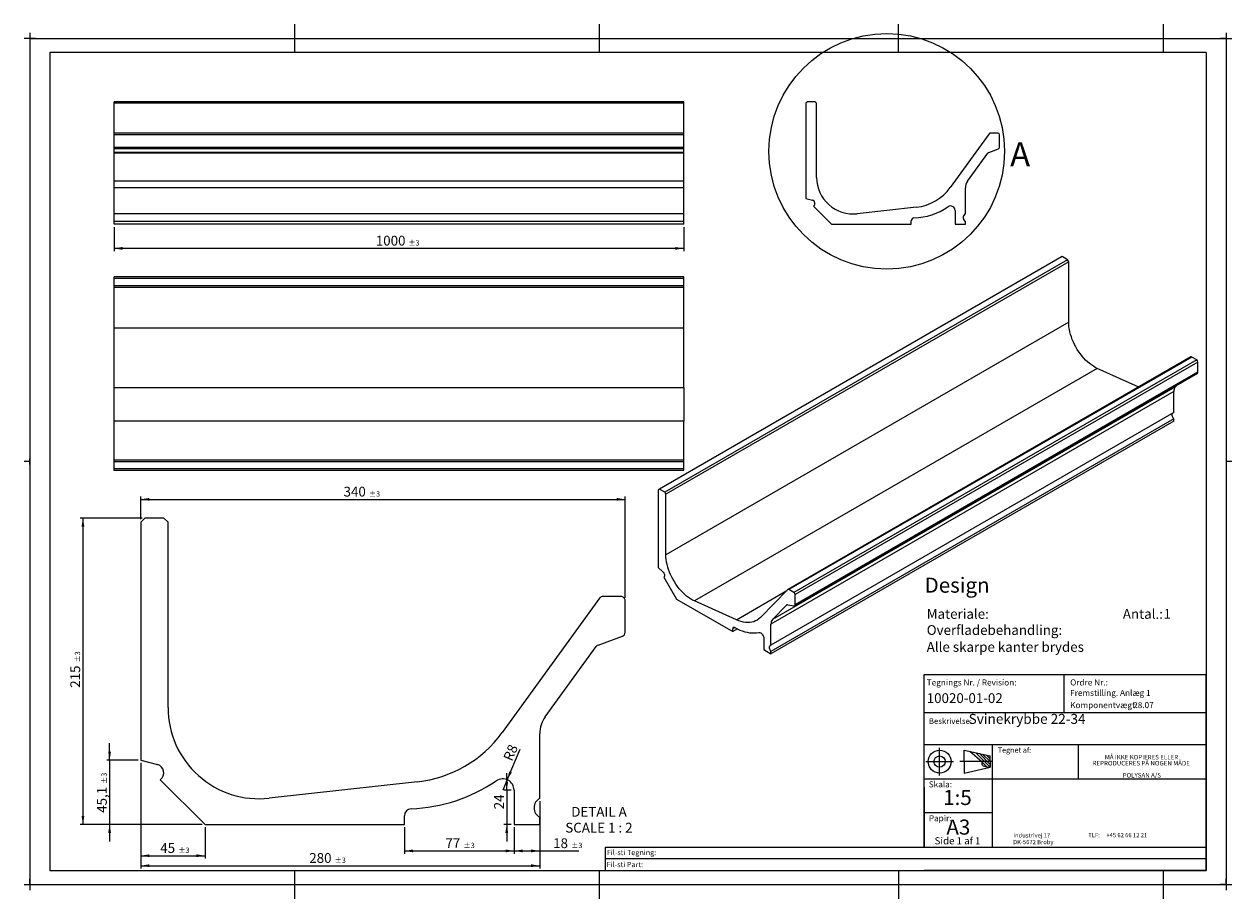
# Model space of a CAD drawing. Units: millimetres. Extents: x -2 to 422, y -5 to 302.
import ezdxf

# ---------------------------------------------------------------- set-up
doc = ezdxf.new("R2010")
doc.units = ezdxf.units.MM
doc.header["$PDSIZE"] = -1
for name, color, linetype in [('FORMAT', 7, 'Continuous'), ('GENTITLE', 1, 'Continuous'), ('SLD-0', 7, 'Continuous')]:
    doc.layers.add(name, color=color, linetype=linetype)
doc.styles.add('SLDTEXTSTYLE0', font='TXT', dxfattribs={"width": 0.75})
doc.styles.add('SLDTEXTSTYLE1', font='TXT', dxfattribs={"width": 0.681818})
doc.styles.add('SLDTEXTSTYLE2', font='TXT', dxfattribs={"width": 0.65625})
doc.dimstyles.new('SLDDIMSTYLE0', dxfattribs={"dimtxt": 3.439583, "dimasz": 3, "dimexe": 0, "dimexo": 0.0625, "dimgap": 0.859896, "dimtad": 1, "dimdec": 1, "dimlfac": 5, "dimrnd": 1e-09, "dimzin": 12, "dimdsep": 46, "dimtxsty": 'SLDTEXTSTYLE0', "dimsah": 1, "dimcen": 0.09, "dimadec": 0, "dimazin": 3, "dimtol": 1, "dimtp": 3, "dimtm": 3, "dimtfac": 1, "dimtdec": 1, "dimtofl": 0, "dimtmove": 0, "dimatfit": 3, "dimfxl": 0, "dimfrac": 2, "dimtolj": 1, "dimarcsym": 0})
doc.dimstyles.new('SLDDIMSTYLE1', dxfattribs={"dimtxt": 3.439583, "dimasz": 3, "dimexe": 0, "dimexo": 0.0625, "dimgap": 0.859896, "dimtad": 1, "dimdec": 1, "dimlfac": 2, "dimrnd": 1e-09, "dimzin": 12, "dimdsep": 46, "dimtxsty": 'SLDTEXTSTYLE0', "dimsah": 1, "dimcen": 0.09, "dimadec": 0, "dimazin": 3, "dimtol": 1, "dimtp": 3, "dimtm": 3, "dimtfac": 1, "dimtdec": 1, "dimtofl": 0, "dimtmove": 0, "dimatfit": 3, "dimfxl": 0, "dimfrac": 2, "dimtolj": 1, "dimarcsym": 0})
doc.dimstyles.new('SLDDIMSTYLE2', dxfattribs={"dimtxt": 3.439583, "dimasz": 3, "dimexe": 0, "dimexo": 0.0625, "dimgap": 0.859896, "dimtad": 1, "dimdec": 1, "dimlfac": 2, "dimrnd": 1e-09, "dimzin": 12, "dimdsep": 46, "dimtxsty": 'SLDTEXTSTYLE0', "dimsah": 1, "dimcen": 0.09, "dimadec": 0, "dimazin": 3, "dimtol": 1, "dimtp": 3, "dimtm": 3, "dimtfac": 1, "dimtdec": 1, "dimtmove": 0, "dimatfit": 0, "dimfxl": 0, "dimfrac": 2, "dimtolj": 1, "dimarcsym": 0})
doc.dimstyles.new('SLDDIMSTYLE3', dxfattribs={"dimtxt": 3.439583, "dimasz": 3, "dimexe": 0, "dimexo": 0.0625, "dimgap": 0.859896, "dimtad": 1, "dimdec": 1, "dimlfac": 2, "dimrnd": 1e-09, "dimzin": 12, "dimdsep": 46, "dimtxsty": 'SLDTEXTSTYLE0', "dimsah": 1, "dimcen": 0.09, "dimadec": 0, "dimazin": 3, "dimtfac": 1, "dimtdec": 1, "dimtmove": 0, "dimatfit": 0, "dimfxl": 0, "dimfrac": 2, "dimtolj": 1, "dimtzin": 12, "dimarcsym": 0})
doc.dimstyles.new('SLDDIMSTYLE4', dxfattribs={"dimtxt": 3.439583, "dimasz": 3, "dimexe": 0, "dimexo": 0.0625, "dimgap": 0.859896, "dimtad": 1, "dimdec": 1, "dimlfac": 2, "dimrnd": 1e-09, "dimzin": 12, "dimdsep": 46, "dimtxsty": 'SLDTEXTSTYLE0', "dimsah": 1, "dimcen": 0, "dimadec": 0, "dimazin": 3, "dimtfac": 1, "dimtdec": 1, "dimtofl": 0, "dimtmove": 0, "dimatfit": 3, "dimfxl": 0, "dimfrac": 2, "dimtolj": 1, "dimtzin": 12, "dimarcsym": 0})

# ---------------------------------------------------------------- blocks, each defined once
blk = doc.blocks.new('SW_NOTE_0')
at = {"layer": 'GENTITLE', "color": 0, "char_height": 1.5875, "attachment_point": 2, "style": 'SLDTEXTSTYLE0'}
for s, insert in [('MÅ IKKE KOPIERES ELLER', (15.62, -0.07)), ('REPRODUCERES PÅ NOGEN MÅDE', (15.53, -2.19)), ('POLYSAN A/S', (15.73, -6.42))]:
    blk.add_mtext(s, dxfattribs=dict(at, insert=insert))
blk = doc.blocks.new('SW_NOTE_0_1')
at = {"layer": 'SLD-0', "color": 0, "insert": (0, 4.43), "char_height": 3.44, "attachment_point": 1, "style": 'SLDTEXTSTYLE0'}
blk.add_mtext('Materiale:', dxfattribs=at)
blk = doc.blocks.new('SW_NOTE_0_2')
at = {"layer": 'SLD-0', "color": 0, "char_height": 3.44, "attachment_point": 1, "style": 'SLDTEXTSTYLE0'}
for s, insert in [('Antal.:', (0, 4.43)), ('1', (14.3, 4.43))]:
    blk.add_mtext(s, dxfattribs=dict(at, insert=insert))
blk = doc.blocks.new('SW_NOTE_0_3')
at = {"layer": 'SLD-0', "color": 0, "attachment_point": 1, "style": 'SLDTEXTSTYLE0'}
for s, insert, char_height in [('Komponentvægt:', (0, 2.73), 2.1167), ('28.07', (22.11, 2.73), 2.117)]:
    blk.add_mtext(s, dxfattribs=dict(at, insert=insert, char_height=char_height))
blk = doc.blocks.new('_D')
at = {"layer": 'SLD-0'}
for p, q in [((29.58, 230.79), (29.58, 222.3)), ((229.58, 230.79), (229.58, 222.3)), ((229.58, 223.3), (29.58, 223.3))]:
    blk.add_line(p, q, dxfattribs=at)
for points in [[(29.58, 223.3), (32.58, 222.8), (32.58, 223.8)], [(229.58, 223.3), (226.58, 223.8), (226.58, 222.8)]]:
    blk.add_solid(points, dxfattribs=at)
at = {"layer": 'SLD-0', "attachment_point": 1, "style": 'SLDTEXTSTYLE0'}
for s, insert, char_height in [('1000', (121.46, 227.73), 3.44), ('±3', (132.89, 226.15), 1.852)]:
    blk.add_mtext(s, dxfattribs=dict(at, insert=insert, char_height=char_height))
blk = doc.blocks.new('_D_1')
at = {"layer": 'SLD-0'}
for p, q in [((39.42, 128.63), (17.64, 128.63)), ((18.64, 128.63), (18.64, 21.13)), ((60.5, 21.13), (17.64, 21.13))]:
    blk.add_line(p, q, dxfattribs=at)
for points in [[(18.64, 128.63), (18.14, 125.63), (19.14, 125.63)], [(18.64, 21.13), (19.14, 24.13), (18.14, 24.13)]]:
    blk.add_solid(points, dxfattribs=at)
at = {"layer": 'SLD-0', "attachment_point": 1, "rotation": 90, "style": 'SLDTEXTSTYLE0'}
for s, insert, char_height in [('±3', (15.79, 77.96), 1.852), ('215', (14.21, 69.07), 3.44)]:
    blk.add_mtext(s, dxfattribs=dict(at, insert=insert, char_height=char_height))
blk = doc.blocks.new('_D_2')
at = {"layer": 'SLD-0'}
for p, q in [((39, 128.21), (39, 136.21)), ((209, 100.63), (209, 136.21)), ((39, 135.21), (209, 135.21))]:
    blk.add_line(p, q, dxfattribs=at)
for points in [[(39, 135.21), (42, 134.71), (42, 135.71)], [(209, 135.21), (206, 135.71), (206, 134.71)]]:
    blk.add_solid(points, dxfattribs=at)
at = {"layer": 'SLD-0', "attachment_point": 1, "style": 'SLDTEXTSTYLE0'}
for s, insert, char_height in [('340', (110.14, 139.65), 3.44), ('±3', (119.03, 138.07), 1.852)]:
    blk.add_mtext(s, dxfattribs=dict(at, insert=insert, char_height=char_height))
blk = doc.blocks.new('_D_3')
at = {"layer": 'SLD-0'}
for p, q in [((28, 43.68), (28, 49.68)), ((38, 43.68), (27, 43.68)), ((28, 43.68), (28, 21.13)), ((60.5, 21.13), (27, 21.13)), ((28, 21.13), (28, 15.13))]:
    blk.add_line(p, q, dxfattribs=at)
for points in [[(28, 43.68), (28.5, 46.68), (27.5, 46.68)], [(28, 21.13), (27.5, 18.13), (28.5, 18.13)]]:
    blk.add_solid(points, dxfattribs=at)
at = {"layer": 'SLD-0', "attachment_point": 1, "rotation": 90, "style": 'SLDTEXTSTYLE0'}
for s, insert, char_height in [('±3', (25.15, 35.35), 1.852), ('45,1', (23.57, 25.19), 3.44)]:
    blk.add_mtext(s, dxfattribs=dict(at, insert=insert, char_height=char_height))
blk = doc.blocks.new('_D_4')
at = {"layer": 'SLD-0'}
for p, q in [((39, 42.68), (39, 9.13)), ((61.5, 20.13), (61.5, 9.13)), ((39, 10.13), (61.5, 10.13))]:
    blk.add_line(p, q, dxfattribs=at)
for points in [[(39, 10.13), (42, 9.63), (42, 10.63)], [(61.5, 10.13), (58.5, 10.63), (58.5, 9.63)]]:
    blk.add_solid(points, dxfattribs=at)
at = {"layer": 'SLD-0', "attachment_point": 1, "style": 'SLDTEXTSTYLE0'}
for s, insert, char_height in [('45', (45.78, 14.56), 3.44), ('±3', (52.13, 12.98), 1.852)]:
    blk.add_mtext(s, dxfattribs=dict(at, insert=insert, char_height=char_height))
blk = doc.blocks.new('_D_5')
at = {"layer": 'SLD-0'}
for p, q in [((179, 29.26), (179, 10.82)), ((170, 20.13), (170, 10.82)), ((170, 11.82), (179, 11.82)), ((179, 11.82), (192.79, 11.82))]:
    blk.add_line(p, q, dxfattribs=at)
for points in [[(170, 11.82), (173, 11.32), (173, 12.32)], [(179, 11.82), (176, 12.32), (176, 11.32)]]:
    blk.add_solid(points, dxfattribs=at)
at = {"layer": 'SLD-0', "attachment_point": 1, "style": 'SLDTEXTSTYLE0'}
for s, insert, char_height in [('18', (183.72, 16.25), 3.44), ('±3', (190.07, 14.67), 1.852)]:
    blk.add_mtext(s, dxfattribs=dict(at, insert=insert, char_height=char_height))
blk = doc.blocks.new('_D_6')
at = {"layer": 'SLD-0'}
for p, q in [((131.5, 20.13), (131.5, 10.82)), ((170, 20.13), (170, 10.82)), ((131.5, 11.82), (170, 11.82))]:
    blk.add_line(p, q, dxfattribs=at)
for points in [[(131.5, 11.82), (134.5, 11.32), (134.5, 12.32)], [(170, 11.82), (167, 12.32), (167, 11.32)]]:
    blk.add_solid(points, dxfattribs=at)
at = {"layer": 'SLD-0', "attachment_point": 1, "style": 'SLDTEXTSTYLE0'}
for s, insert, char_height in [('77', (145.9, 16.25), 3.44), ('±3', (152.25, 14.67), 1.852)]:
    blk.add_mtext(s, dxfattribs=dict(at, insert=insert, char_height=char_height))
blk = doc.blocks.new('_D_7')
at = {"layer": 'SLD-0'}
for p, q in [((167.42, 33.13), (167.42, 39.13)), ((169, 33.13), (166.42, 33.13)), ((167.42, 33.13), (167.42, 21.13)), ((169, 21.13), (166.42, 21.13)), ((167.42, 21.13), (167.42, 15.13))]:
    blk.add_line(p, q, dxfattribs=at)
for points in [[(167.42, 33.13), (167.92, 36.13), (166.92, 36.13)], [(167.42, 21.13), (166.92, 18.13), (167.92, 18.13)]]:
    blk.add_solid(points, dxfattribs=at)
at = {"layer": 'SLD-0', "insert": (162.99, 26.44), "char_height": 3.44, "attachment_point": 1, "rotation": 90, "style": 'SLDTEXTSTYLE0'}
blk.add_mtext('24', dxfattribs=at)
blk = doc.blocks.new('_D_8')
at = {"layer": 'SLD-0'}
for q in [(172.2, 47.59), (166, 33.13)]:
    blk.add_line((167.58, 36.8), q, dxfattribs=at)
blk.add_solid([(167.58, 36.8), (169.22, 39.36), (168.3, 39.76)], dxfattribs=at)
at = {"layer": 'SLD-0', "insert": (166.08, 44.42), "char_height": 3.44, "attachment_point": 1, "rotation": 66.7892, "style": 'SLDTEXTSTYLE0'}
blk.add_mtext('R8', dxfattribs=at)
blk = doc.blocks.new('_D_9')
at = {"layer": 'SLD-0'}
for p, q in [((39, 42.68), (39, 5.63)), ((179, 29.26), (179, 5.63)), ((39, 6.63), (179, 6.63))]:
    blk.add_line(p, q, dxfattribs=at)
for points in [[(39, 6.63), (42, 6.13), (42, 7.13)], [(179, 6.63), (176, 7.13), (176, 6.13)]]:
    blk.add_solid(points, dxfattribs=at)
at = {"layer": 'SLD-0', "attachment_point": 1, "style": 'SLDTEXTSTYLE0'}
for s, insert, char_height in [('280', (98.1, 11.06), 3.44), ('±3', (106.99, 9.48), 1.852)]:
    blk.add_mtext(s, dxfattribs=dict(at, insert=insert, char_height=char_height))
blk = doc.blocks.new('SW_NOTE_0_4')
at = {"layer": 'SLD-0', "color": 0, "attachment_point": 2}
for s, insert, char_height, style in [('DETAIL A', (9.24, 4.43), 3.44, 'SLDTEXTSTYLE0'), ('SCALE 1 : 2', (9.22, -1.15), 3.4396, 'SLDTEXTSTYLE1')]:
    blk.add_mtext(s, dxfattribs=dict(at, insert=insert, char_height=char_height, style=style))

msp = doc.modelspace()

# ---------------------------------------------------------------- linework, layer by layer
at = {"color": 7, "linetype": 'Continuous', "lineweight": 25}
for p, q in [((229.579, 274.785), (29.579, 274.785)), ((29.579, 274.22), (29.579, 274.785)), ((229.579, 274.22), (29.579, 274.22)), ((29.579, 263.785), (29.579, 274.22)), ((229.579, 274.22), (229.579, 274.785)), ((229.579, 263.785), (229.579, 274.22)), ((273.002, 274.785), (272.436, 274.22)), ((272.436, 274.22), (272.436, 240.806)), ((275.671, 274.785), (273.002, 274.785)), ((276.236, 274.22), (275.671, 274.785)), ((276.236, 248.185), (276.236, 274.22)), ((229.579, 263.785), (29.579, 263.785)), ((29.579, 263.185), (29.579, 263.785)), ((229.579, 263.185), (29.579, 263.185)), ((29.579, 258.763), (29.579, 263.185)), ((229.579, 263.185), (229.579, 263.785)), ((229.579, 258.763), (229.579, 263.185)), ((336.855, 263.538), (323.144, 244.665)), ((339.836, 263.785), (337.341, 263.785)), ((340.436, 258.763), (340.436, 263.185)), ((229.579, 258.763), (29.579, 258.763)), ((29.579, 258.199), (29.579, 258.763)), ((229.579, 258.199), (229.579, 258.763)), ((229.579, 258.199), (29.579, 258.199)), ((29.579, 256.968), (29.579, 258.199)), ((229.579, 256.968), (29.579, 256.968)), ((29.579, 256.757), (29.579, 256.968)), ((229.579, 256.757), (29.579, 256.757)), ((29.579, 246.877), (29.579, 256.757)), ((229.579, 256.968), (229.579, 258.199)), ((229.579, 256.757), (229.579, 256.968)), ((229.579, 246.877), (229.579, 256.757)), ((329.2, 246.877), (336.379, 256.757)), ((336.659, 256.968), (340.042, 258.199)), ((229.579, 246.877), (29.579, 246.877)), ((29.579, 244.526), (29.579, 246.877)), ((229.579, 244.526), (229.579, 246.877)), ((229.579, 244.526), (29.579, 244.526)), ((29.579, 235.439), (29.579, 244.526)), ((229.579, 235.439), (229.579, 244.526)), ((328.436, 235.439), (328.436, 244.526)), ((272.436, 240.806), (274.755, 240.185)), ((275.159, 238.062), (281.436, 231.785)), ((311.256, 237.76), (290.441, 235.463)), ((229.579, 235.439), (29.579, 235.439)), ((29.579, 232.785), (29.579, 235.439)), ((229.579, 232.785), (229.579, 235.439)), ((324.836, 236.585), (324.836, 231.785)), ((229.579, 232.785), (29.579, 232.785)), ((29.579, 231.785), (29.579, 232.785)), ((229.579, 231.785), (29.579, 231.785)), ((229.579, 231.785), (229.579, 232.785)), ((281.436, 231.785), (309.436, 231.785)), ((309.436, 231.785), (309.436, 232.985)), ((324.836, 231.785), (328.436, 231.785)), ((328.436, 231.785), (328.436, 232.785)), ((362.427, 220.415), (221.006, 138.774)), ((364.314, 219.326), (222.893, 137.685)), ((364.714, 218.633), (223.293, 136.992)), ((364.314, 219.326), (362.427, 220.415)), ((364.714, 218.633), (364.314, 219.326)), ((364.714, 197.375), (364.714, 218.633)), ((229.579, 213.339), (29.579, 213.339)), ((29.579, 212.774), (29.579, 213.339)), ((229.579, 212.774), (29.579, 212.774)), ((29.579, 210.105), (29.579, 212.774)), ((229.579, 212.774), (229.579, 213.339)), ((229.579, 210.105), (229.579, 212.774)), ((229.579, 210.105), (29.579, 210.105)), ((29.579, 209.539), (29.579, 210.105)), ((229.579, 209.539), (29.579, 209.539)), ((29.579, 195.335), (29.579, 209.539)), ((229.579, 209.539), (229.579, 210.105)), ((229.579, 195.335), (229.579, 209.539)), ((229.579, 195.335), (29.579, 195.335)), ((29.579, 174.52), (29.579, 195.335)), ((364.714, 197.375), (223.293, 115.734)), ((229.579, 174.52), (229.579, 195.335)), ((407.622, 185.2), (266.2, 103.559)), ((407.922, 185.17), (266.5, 103.529)), ((409.686, 184.151), (268.265, 102.51)), ((410.111, 183.416), (268.689, 101.776)), ((409.686, 184.151), (407.922, 185.17)), ((410.111, 179.806), (410.111, 183.416)), ((374.759, 181.188), (233.337, 99.547)), ((268.565, 97.89), (409.986, 179.531)), ((410.111, 179.806), (268.689, 98.165)), ((389.324, 174.637), (374.759, 181.188)), ((29.579, 174.52), (229.579, 174.52)), ((29.579, 162.632), (29.579, 174.52)), ((229.579, 174.52), (229.579, 162.632)), ((402.166, 174.687), (260.744, 93.046)), ((402.166, 174.687), (402.923, 175.453)), ((401.625, 173.079), (260.204, 91.438)), ((401.625, 165.659), (401.625, 173.079)), ((401.625, 165.659), (260.204, 84.018)), ((229.579, 162.632), (29.579, 162.632)), ((29.579, 148.92), (29.579, 162.632)), ((229.579, 148.92), (229.579, 162.632)), ((401.625, 163.492), (260.204, 81.851)), ((401.625, 162.675), (260.204, 81.035)), ((401.625, 162.675), (401.625, 163.492)), ((229.579, 148.92), (29.579, 148.92)), ((29.579, 148.435), (29.579, 148.92)), ((229.579, 148.435), (29.579, 148.435)), ((29.579, 145.939), (29.579, 148.435)), ((229.579, 148.435), (229.579, 148.92)), ((229.579, 145.939), (229.579, 148.435)), ((229.579, 145.939), (29.579, 145.939)), ((29.579, 145.339), (29.579, 145.939)), ((229.579, 145.339), (29.579, 145.339)), ((229.579, 145.339), (229.579, 145.939)), ((221.006, 138.774), (220.606, 138.543)), ((220.606, 138.543), (220.606, 111.26)), ((222.893, 137.685), (221.006, 138.774)), ((223.293, 136.992), (222.893, 137.685)), ((223.293, 115.734), (223.293, 136.992)), ((40.417, 128.628), (39.003, 127.214)), ((39.003, 127.214), (39.003, 43.681)), ((47.089, 128.628), (40.417, 128.628)), ((48.503, 127.214), (47.089, 128.628)), ((48.503, 62.128), (48.503, 127.214)), ((220.606, 111.26), (222.245, 109.807)), ((222.707, 108.01), (222.531, 107.908)), ((222.531, 107.908), (226.97, 100.22)), ((266.157, 103.525), (256.462, 93.712)), ((268.265, 102.51), (266.5, 103.529)), ((268.689, 98.165), (268.689, 101.776)), ((200.05, 100.51), (165.771, 53.329)), ((207.503, 101.128), (201.263, 101.128)), ((209.003, 88.573), (209.003, 99.628)), ((226.97, 100.22), (246.769, 88.791)), ((248.056, 92.927), (233.337, 99.547)), ((260.744, 93.046), (265.82, 98.183)), ((266.018, 98.241), (268.41, 97.866)), ((246.769, 88.791), (246.769, 89.77)), ((248.386, 89.724), (246.769, 88.791)), ((260.204, 84.018), (260.204, 91.438)), ((199.559, 84.086), (208.016, 87.164)), ((257.659, 86.424), (257.659, 82.504)), ((180.913, 58.858), (198.858, 83.558)), ((257.659, 82.504), (260.204, 81.035)), ((260.204, 81.035), (260.204, 81.851)), ((179.003, 30.261), (179.003, 52.98)), ((39.003, 43.681), (44.798, 42.128)), ((45.81, 36.821), (61.503, 21.128)), ((136.051, 36.066), (84.014, 30.321)), ((170.003, 33.128), (170.003, 21.128)), ((131.503, 21.128), (131.503, 24.128)), ((179.003, 21.128), (179.003, 23.628)), ((61.503, 21.128), (131.503, 21.128)), ((170.003, 21.128), (179.003, 21.128))]:
    msp.add_line(p, q, dxfattribs=at)
at = {"color": 8, "linetype": 'Continuous', "lineweight": 25}
for p, q in [((248.056, 92.927), (265.815, 103.179)), ((265.914, 98.237), (265.82, 98.183)), ((247.477, 90.179), (246.769, 89.77))]:
    msp.add_line(p, q, dxfattribs=at)
at = {"color": 7, "linetype": 'Continuous', "lineweight": 25, "flags": 128}
for points in [[(374.759, 181.188), (374.069, 181.529), (373.378, 181.932), (372.689, 182.394), (372.006, 182.913), (371.334, 183.487), (370.675, 184.11), (370.035, 184.781), (369.416, 185.495), (368.823, 186.247), (368.259, 187.034), (367.727, 187.851), (367.23, 188.692), (366.771, 189.554), (366.353, 190.432), (365.978, 191.319), (365.649, 192.211), (365.367, 193.102), (365.134, 193.988), (364.951, 194.864), (364.82, 195.723), (364.741, 196.562), (364.714, 197.375)], [(401.625, 163.492), (401.435, 163.75), (401.277, 164.034), (401.158, 164.33), (401.085, 164.624), (401.06, 164.902), (401.085, 165.151), (401.158, 165.36), (401.182, 165.403)], [(233.337, 99.547), (232.648, 99.888), (231.956, 100.291), (231.267, 100.753), (230.585, 101.273), (229.912, 101.846), (229.254, 102.469), (228.614, 103.14), (227.995, 103.854), (227.402, 104.606), (226.838, 105.393), (226.305, 106.21), (225.808, 107.052), (225.35, 107.914), (224.932, 108.791), (224.557, 109.678), (224.227, 110.57), (223.945, 111.462), (223.712, 112.348), (223.53, 113.223), (223.399, 114.083), (223.32, 114.921), (223.293, 115.734)], [(222.245, 109.807), (222.441, 109.602), (222.61, 109.36), (222.744, 109.095), (222.833, 108.823), (222.873, 108.561), (222.86, 108.325), (222.795, 108.13), (222.684, 107.989), (222.531, 107.908)], [(268.41, 97.866), (268.469, 97.862), (268.523, 97.872), (268.572, 97.894), (268.613, 97.928), (268.646, 97.973), (268.67, 98.029), (268.684, 98.093), (268.689, 98.165)], [(256.462, 93.712), (255.948, 93.25), (255.391, 92.856), (254.792, 92.532), (254.154, 92.28), (253.48, 92.102), (252.774, 91.997), (252.039, 91.967), (251.278, 92.012), (250.496, 92.131), (249.695, 92.323), (248.881, 92.589), (248.056, 92.927)], [(247.451, 90.193), (248.349, 89.741), (249.242, 89.35), (250.128, 89.021), (251.004, 88.756), (251.867, 88.554), (252.713, 88.418), (253.541, 88.346), (254.349, 88.34), (255.132, 88.399), (255.889, 88.524)], [(255.889, 88.524), (256.105, 88.532), (256.341, 88.473), (256.586, 88.348), (256.828, 88.163), (257.055, 87.927), (257.258, 87.651), (257.427, 87.349), (257.554, 87.033), (257.632, 86.72), (257.659, 86.424)], [(260.204, 81.851), (260.014, 82.11), (259.855, 82.393), (259.737, 82.689), (259.663, 82.983), (259.638, 83.261), (259.663, 83.51), (259.737, 83.719), (259.855, 83.878), (260.014, 83.979), (260.204, 84.018)]]:
    msp.add_lwpolyline(points, dxfattribs=at)
at = {"color": 7, "linetype": 'Continuous', "lineweight": 18}
msp.add_circle((300.848, 257.368), 41.356, dxfattribs=at)
at = {"color": 7, "linetype": 'Continuous', "lineweight": 25}
for centre, radius, start, end in [((337.341, 263.185), 0.6, 90, 144), ((339.836, 263.185), 0.6, 0, 90), ((339.836, 258.763), 0.6, 290, 0), ((336.864, 256.404), 0.6, 110, 144), ((289.036, 248.185), 12.8, 180, 276.3), ((332.436, 244.526), 4, 144, 180), ((309.39, 254.658), 17, 276.3, 324), ((274.444, 239.026), 1.2, 306.57894, 75), ((309.589, 256.57), 22.6, 272.05747, 304.32853), ((323.236, 236.585), 1.6, 0, 124.32853), ((310.436, 232.985), 1, 92.05747, 180), ((329.136, 234.112), 1.5, 117.81814, 242.18186), ((407.747, 184.936), 0.292, 53.30626, 115.38328), ((409.19, 183.374), 0.922, 2.60548, 57.39452), ((409.817, 179.773), 0.296, 305.01806, 6.29412), ((403.877, 173.217), 2.256, 139.34843, 183.51288), ((266.331, 103.312), 0.276, 52.11536, 129.15581), ((267.768, 101.734), 0.922, 2.60548, 57.39452), ((201.263, 99.628), 1.5, 90.00026, 143.99962), ((207.503, 99.628), 1.5, 359.99984, 90.0003), ((265.974, 98.025), 0.221, 78.47333, 134.17609), ((247.196, 89.843), 0.433, 53.89621, 189.67721), ((262.456, 91.576), 2.256, 139.34843, 183.51288), ((207.503, 88.573), 1.5, 290.00027, 359.99967), ((200.072, 82.676), 1.5, 110.00085, 143.99913), ((80.503, 62.128), 32, 180, 276.29999), ((189.003, 52.98), 10, 144.00006, 179.99995), ((131.388, 78.31), 42.5, 276.3, 324), ((44.022, 39.23), 3, 306.57889, 75.00009), ((131.885, 83.09), 56.5, 272.05745, 304.32855), ((166.003, 33.128), 4, 0.00002, 124.3285), ((180.753, 26.945), 3.75, 117.81812, 242.18188), ((134.003, 24.128), 2.5, 92.05749, 179.99998)]:
    msp.add_arc(centre, radius, start, end, dxfattribs=at)
at = {"layer": 'FORMAT'}
for p, q in [((93, 292), (93, 302)), ((200, 292), (200, 302)), ((305, 292), (305, 302)), ((398, 292), (398, 302)), ((0, 297), (-2, 297)), ((0, 299), (0, 297)), ((0, 297), (2, 297)), ((0, 297), (0, 295)), ((0, 297), (420, 297)), ((0, 297), (0, 0)), ((420, 297), (418, 297)), ((420, 299), (420, 297)), ((420, 297), (422, 297)), ((420, 297), (420, 295)), ((420, 297), (420, 0)), ((0, 148.5), (-2, 148.5)), ((0, 147.5), (0, 149.5)), ((420, 149.5), (420, 147.5)), ((422, 148.5), (420, 148.5)), ((413, 80.963), (413.203, 80.963)), ((314, 13), (314, 73.704)), ((314, 73.704), (413, 73.704)), ((363, 73.704), (363, 60.311)), ((413, 5), (413, 73.704)), ((413, 60.311), (314, 60.311)), ((413, 49), (314, 49)), ((334.383, 42.98), (330.059, 46.711)), ((338, 13.168), (338, 49)), ((368, 49), (368, 37)), ((332.083, 46.269), (337.149, 41.204)), ((334.325, 42.048), (334.383, 42.98)), ((336.136, 41.227), (334.825, 41.548)), ((336.136, 41.227), (337.149, 41.163)), ((413, 37), (314, 37)), ((314, 34.25), (314, 13)), ((338, 25.168), (314, 25.168)), ((413, 13), (202, 13)), ((413, 9), (202, 9)), ((93, -5), (93, 5)), ((200, -5), (200, 5)), ((305, 5), (305, -5)), ((413, 5), (314, 5)), ((398, -5), (398, 5)), ((-2, 0), (0, 0)), ((0, 0), (0, 2)), ((0, 0), (0, -2)), ((0, 0), (2, 0)), ((0, 0), (420, 0)), ((420, 0), (418, 0)), ((420, 0), (420, 2)), ((420, 0), (420, -2)), ((420, 0), (422, 0))]:
    msp.add_line(p, q, dxfattribs=at)
at = {"layer": 'FORMAT', "lineweight": 25}
for p, q in [((7, 292), (7, 5)), ((202, 13), (202, 5))]:
    msp.add_line(p, q, dxfattribs=at)
at = {"layer": 'FORMAT', "color": 7, "lineweight": 25}
for p, q in [((413, 292), (7, 292)), ((413, 292), (413, 5)), ((7, 5), (413, 5))]:
    msp.add_line(p, q, dxfattribs=at)
at = {"layer": 'FORMAT'}
msp.add_point((420, 0), dxfattribs=at)
at = {"layer": 'SLD-0'}
msp.add_line((2, 297), (0, 297), dxfattribs=at)
at = {"layer": 'SLD-0', "color": 8}
for p, q in [((319.409, 38.307), (319.409, 48.02)), ((327.988, 47.163), (337.149, 45.163)), ((327.988, 43.163), (327.988, 47.163)), ((314.552, 43.163), (324.265, 43.163)), ((337.688, 43.163), (326.556, 43.163)), ((327.988, 43.163), (327.988, 39.163)), ((333.35, 45.993), (337.149, 42.194)), ((334.383, 42.98), (336.136, 41.227)), ((334.616, 45.716), (337.149, 43.184)), ((335.883, 45.44), (337.149, 44.174)), ((337.149, 43.163), (337.149, 45.163)), ((337.149, 43.163), (337.149, 41.163)), ((327.988, 39.163), (337.149, 41.163)), ((334.325, 42.048), (334.825, 41.548))]:
    msp.add_line(p, q, dxfattribs=at)
for radius in [4, 2]:
    msp.add_circle((319.409, 43.163), radius, dxfattribs=at)

# ---------------------------------------------------------------- block references
at = {"layer": 'GENTITLE'}
msp.add_blockref('SW_NOTE_0', (374.653, 45.593), dxfattribs=at)
at = {"layer": 'SLD-0'}
for name, p in [('SW_NOTE_0_1', (314.872, 92.293)), ('SW_NOTE_0_2', (383.732, 92.293)), ('SW_NOTE_0_3', (365.246, 61.318)), ('SW_NOTE_0_4', (190.579, 22.846))]:
    msp.add_blockref(name, p, dxfattribs=at)

# ---------------------------------------------------------------- texts
at = {"color": 7, "linetype": 'Continuous', "lineweight": 18, "insert": (344.159, 260.579), "char_height": 8.467, "attachment_point": 1, "style": 'SLDTEXTSTYLE0'}
msp.add_mtext('A', dxfattribs=at)
at = {"layer": 'FORMAT', "attachment_point": 1, "style": 'SLDTEXTSTYLE0'}
for s, insert, char_height in [('Alle skarpe kanter brydes', (314.872, 85.134), 3.43958), ('Fil-sti Tegning:', (202.579, 12.195), 1.85208), ('Fil-sti Part:', (202.545, 7.972), 1.85208)]:
    msp.add_mtext(s, dxfattribs=dict(at, insert=insert, char_height=char_height))
at = {"layer": 'GENTITLE'}
for s, insert, char_height, attachment_point, style in [('10020-01-02', (314.872, 67.164), 3.43958, 1, 'SLDTEXTSTYLE0'), ('Svinekrybbe 22-34', (329.591, 59.913), 3.5, 1, 'SLDTEXTSTYLE0'), ('1:5', (325.665, 33.211), 5.2917, 2, 'SLDTEXTSTYLE0'), ('A3', (321.789, 22.828), 5.2917, 1, 'SLDTEXTSTYLE0'), ('Side 1 af 1', (317.636, 16.628), 2.5, 1, 'SLDTEXTSTYLE1')]:
    msp.add_mtext(s, dxfattribs=dict(at, insert=insert, char_height=char_height, attachment_point=attachment_point, style=style))
at = {"layer": 'SLD-0', "color": 7, "insert": (314.135, 107.743), "char_height": 5.2917, "attachment_point": 1, "style": 'SLDTEXTSTYLE0'}
msp.add_mtext('Design', dxfattribs=at)
at = {"layer": 'SLD-0', "attachment_point": 1}
for s, insert, char_height, style in [('Overfladebehandling:', (314.872, 91.069), 3.43958, 'SLDTEXTSTYLE0'), ('Tegnings Nr. / Revision:', (314.872, 71.998), 2.11667, 'SLDTEXTSTYLE0'), ('Ordre Nr.:', (365.246, 72.014), 2.1167, 'SLDTEXTSTYLE0'), ('Fremstilling. Anlæg 1', (365.246, 68.345), 2.11667, 'SLDTEXTSTYLE0'), ('Beskrivelse:', (315.633, 58.386), 2, 'SLDTEXTSTYLE0'), ('Tegnet af:', (339.816, 48.134), 1.8521, 'SLDTEXTSTYLE0'), ('Skala:', (315.589, 36.249), 2.1167, 'SLDTEXTSTYLE0'), ('Papir:', (315.611, 24.355), 2.1167, 'SLDTEXTSTYLE0'), ('Industrivej 17', (345.294, 18.034), 1.5, 'SLDTEXTSTYLE0'), ('TLF:     +45 62 66 12 21', (371.619, 18.106), 1.5, 'SLDTEXTSTYLE2'), ('DK-5672 Broby', (345.216, 15.67), 1.5, 'SLDTEXTSTYLE0')]:
    msp.add_mtext(s, dxfattribs=dict(at, insert=insert, char_height=char_height, style=style))

# ---------------------------------------------------------------- dimensions: what is measured, and where the dimension line sits
at = {"layer": 'SLD-0'}
for base, p1, p2, dimstyle, picture, middle in [((29.579, 223.298), (229.579, 231.785), (29.579, 231.785), 'SLDDIMSTYLE0', '_D', (128.536, 223.298)), ((209.003, 135.214), (39.003, 127.214), (209.003, 99.628), 'SLDDIMSTYLE1', '_D_2', (115.943, 135.214)), ((61.503, 10.128), (39.003, 43.681), (61.503, 21.128), 'SLDDIMSTYLE2', '_D_4', (50.314, 10.128)), ((179.003, 11.816), (170.003, 21.128), (179.003, 30.261), 'SLDDIMSTYLE1', '_D_5', (188.254, 11.816))]:
    dim = msp.add_linear_dim(base=base, p1=p1, p2=p2, dimstyle=dimstyle, dxfattribs=at)
    dim.commit()
    dim.dimension.update_dxf_attribs({"geometry": picture, "text_midpoint": middle, "dimtype": 160})
for base, p1, p2, angle, dimstyle, picture, middle in [((18.642, 21.128), (40.417, 128.628), (61.503, 21.128), 90, 'SLDDIMSTYLE1', '_D_1', (18.642, 74.878)), ((28.003, 21.128), (39.003, 43.681), (61.503, 21.128), 90, 'SLDDIMSTYLE2', '_D_3', (28.003, 31.628)), ((179.003, 6.628), (39.003, 43.681), (179.003, 30.261), 0, 'SLDDIMSTYLE1', '_D_9', (103.909, 6.628)), ((167.424, 21.128), (170.003, 33.128), (170.003, 21.128), 90, 'SLDDIMSTYLE3', '_D_7', (167.424, 28.98)), ((170.003, 11.816), (131.503, 21.128), (170.003, 21.128), 0, 'SLDDIMSTYLE1', '_D_6', (150.434, 11.816))]:
    dim = msp.add_linear_dim(base=base, p1=p1, p2=p2, angle=angle, dimstyle=dimstyle, dxfattribs=at)
    dim.commit()
    dim.dimension.update_dxf_attribs({"geometry": picture, "text_midpoint": middle, "dimtype": 160})
dim = msp.add_radius_dim(center=(166.003, 33.128), mpoint=(167.579, 36.804), dimstyle='SLDDIMSTYLE4', dxfattribs=at)
dim.commit()
dim.dimension.update_dxf_attribs({"geometry": '_D_8', "text_midpoint": (171.262, 45.393), "dimtype": 164})

doc.saveas('drawing.dxf')
